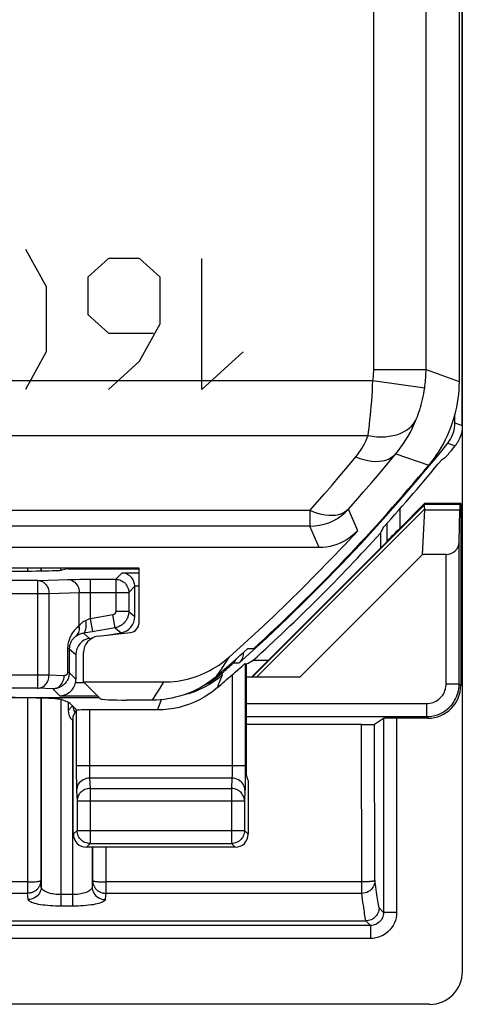
# Model space of a CAD drawing. Units: millimetres. Extents: x -22.4 to 22.4, y -26.4 to 26.4.
# Drawn here: x 15.6 to 22.4, y -26.4 to -11.3 of the extents above; entities that cross this region are included whole.
import ezdxf

# ---------------------------------------------------------------- set-up
doc = ezdxf.new("R2010")
doc.units = ezdxf.units.MM
doc.header["$LTSCALE"] = 16.335
doc.layers.get('0').update_dxf_attribs({"linetype": 'CONTINUOUS'})
for name, color, linetype in [('ASSI', 7, 'CONTINUOUS'), ('CURVE', 7, 'CONTINUOUS'), ('DRAFT', 7, 'CONTINUOUS'), ('RACCORDO', 7, 'CONTINUOUS')]:
    doc.layers.add(name, color=color, linetype=linetype)

msp = doc.modelspace()

# ---------------------------------------------------------------- linework, layer by layer
at = {"color": 7, "linetype": 'CONTINUOUS'}
for p, q in [((22.35, 25.9), (22.35, -25.9)), ((22.3, 16.878), (22.3, -16.878)), ((21.778, -18.757), (21.774, -18.747)), ((21.742, -19.523), (21.775, -18.84)), ((21.098, -19.2), (21.098, -19.427)), ((21.742, -19.523), (19.864, -21.4)), ((16.917, -20.759), (17.135, -20.72)), ((16.648, -20.806), (16.702, -20.797)), ((16.441, -21.052), (16.441, -21.43)), ((16.559, -21.473), (16.558, -21.024)), ((19.156, -20.967), (19.065, -20.965)), ((19.031, -21.189), (19.05, -21.198)), ((19.38, -21.145), (19.147, -21.145)), ((16.559, -21.473), (17.786, -21.473)), ((16.816, -21.73), (16.559, -21.473)), ((17.611, -21.75), (17.215, -21.75)), ((19.076, -22.979), (19.05, -22.9)), ((19.076, -22.979), (19.076, -23.8)), ((21.85, -26.4), (14.76, -26.4))]:
    msp.add_line(p, q, dxfattribs=at)
at = {"color": 250, "linetype": 'CONTINUOUS'}
for p, q in [((19.135, -21.4), (21.776, -18.759)), ((19.203, -21.4), (21.775, -18.828)), ((18.66, -21.285), (18.723, -21.189)), ((18.723, -21.189), (18.786, -21.092)), ((18.597, -21.381), (18.66, -21.285)), ((17.728, -21.566), (17.786, -21.473)), ((17.611, -21.75), (17.67, -21.658)), ((17.67, -21.658), (17.728, -21.566)), ((20.945, -25.395), (2.25, -25.395))]:
    msp.add_line(p, q, dxfattribs=at)
at = {"color": 7, "linetype": 'CONTINUOUS'}
for points in [[(22.3, -16.878), (22.299, -16.944), (22.296, -17.01), (22.29, -17.076), (22.283, -17.141), (22.273, -17.207), (22.261, -17.272), (22.247, -17.336), (22.231, -17.4), (22.212, -17.464), (22.192, -17.527), (22.169, -17.589), (22.145, -17.65), (22.118, -17.711), (22.09, -17.77), (22.06, -17.829), (22.027, -17.886), (21.993, -17.943), (21.957, -17.998), (21.919, -18.052), (21.879, -18.105), (21.838, -18.157)], [(21.775, -18.828), (21.773, -18.811), (21.773, -18.796), (21.772, -18.783), (21.773, -18.772), (21.774, -18.764), (21.776, -18.759)], [(17.786, -21.473), (17.838, -21.472), (17.89, -21.47), (17.942, -21.465), (17.993, -21.459), (18.045, -21.451), (18.096, -21.441), (18.147, -21.429), (18.197, -21.416), (18.247, -21.401), (18.296, -21.384), (18.345, -21.365), (18.393, -21.345), (18.44, -21.323), (18.487, -21.299), (18.532, -21.274), (18.577, -21.248), (18.621, -21.219), (18.664, -21.19), (18.705, -21.159), (18.746, -21.126), (18.786, -21.092)], [(18.597, -21.381), (18.551, -21.419), (18.504, -21.456), (18.455, -21.49), (18.405, -21.523), (18.354, -21.553), (18.301, -21.582), (18.247, -21.608), (18.193, -21.633), (18.137, -21.655), (18.081, -21.675), (18.024, -21.692), (17.966, -21.707), (17.908, -21.72), (17.849, -21.731), (17.79, -21.739), (17.73, -21.745), (17.671, -21.749), (17.611, -21.75)]]:
    msp.add_lwpolyline(points, dxfattribs=at)
for radius, start, end in [(28.4, 312.4154, 320.259), (28.5, 317.9111, 320.6367), (28.526, 312.1608, 317.6963), (28.337, 311.0166, 312.2825)]:
    msp.add_arc((0, 0), radius, start, end, dxfattribs=at)
for centre, major_axis, ratio, start_param, end_param in [((21.478, -19.057), (0.3, 0.3), 0.012341, -0.112015, -0.005109), ((21.369, -19.057), (0.394, 0.263), 0.364246, -0.263858, -0.205277), ((-26.035, 0), (52.085, 0), 0.866113, -0.439633, -0.437264), ((17.091, -20.474), (0.192, -0.161), 0.999741, -0.698004, 0.698004), ((16.691, -21.052), (0.192, -0.161), 0.999741, 2.443589, 3.839597), ((0, 26.051), (0, 52.117), 0.866113, -2.705912, -2.703536), ((17.215, -21.729), (0.4, 0), 0.052408, -3.089233, -1.570796), ((21.85, -25.9), (0.354, -0.354), 0.999315, -0.785056, 0.785056)]:
    msp.add_ellipse(centre, major_axis=major_axis, ratio=ratio, start_param=start_param, end_param=end_param, dxfattribs=at)
at = {"layer": 'ASSI', "color": 7, "linetype": 'CONTINUOUS'}
for p, q in [((22.3, 16.878), (22.3, -16.878)), ((20.162, -19.418), (15.246, -19.418)), ((17.406, -19.731), (14.133, -19.731)), ((17.407, -20.568), (17.406, -19.731)), ((16.778, -20.775), (17.275, -20.717)), ((16.559, -21.473), (16.558, -21.024)), ((19.156, -20.967), (19.065, -20.965)), ((16.559, -21.473), (17.786, -21.473)), ((16.816, -21.73), (16.559, -21.473)), ((14.525, -21.711), (16.797, -21.711)), ((16.226, -21.743), (16.338, -21.788)), ((16.455, -21.905), (16.338, -21.788)), ((17.611, -21.75), (17.215, -21.75)), ((16.401, -21.998), (16.447, -21.907)), ((17.69, -21.9), (16.647, -21.9)), ((16.401, -23.8), (16.401, -21.998)), ((18.876, -24), (16.601, -24))]:
    msp.add_line(p, q, dxfattribs=at)
at = {"layer": 'ASSI', "color": 250, "linetype": 'CONTINUOUS'}
for p, q in [((20.995, -16.695), (20.995, 16.695)), ((21.795, -16.695), (21.795, 16.695)), ((20.995, -16.695), (21.795, -16.695)), ((21.795, -16.695), (22.3, -16.878)), ((-20.983, -16.865), (20.983, -16.865)), ((20.983, -16.865), (21.775, -16.979)), ((-20.91, -17.706), (20.91, -17.706)), ((21.332, -17.987), (21.838, -18.157)), ((20.019, -18.852), (-20.017, -18.852)), ((20.019, -18.852), (20.019, -19.092)), ((20.75, -19.161), (20.609, -18.831)), ((20.019, -19.092), (-20.019, -19.092)), ((20.162, -19.418), (20.019, -19.092)), ((18.66, -21.285), (18.723, -21.189)), ((18.723, -21.189), (18.786, -21.092)), ((19.031, -21.189), (19.031, -22.852)), ((18.597, -21.381), (18.66, -21.285)), ((18.685, -21.366), (18.62, -21.419)), ((18.639, -21.477), (18.685, -21.366)), ((18.831, -21.363), (18.831, -22.788)), ((17.728, -21.566), (17.786, -21.473)), ((18.62, -21.419), (18.552, -21.468)), ((18.605, -21.56), (18.639, -21.477)), ((17.611, -21.75), (17.67, -21.658)), ((17.67, -21.658), (17.728, -21.566)), ((17.713, -21.84), (17.751, -21.743)), ((16.447, -21.907), (16.447, -22.825)), ((16.647, -21.9), (16.647, -22.755)), ((17.69, -21.9), (17.713, -21.84)), ((19.031, -22.755), (16.447, -22.755)), ((16.447, -22.825), (16.447, -22.921)), ((16.647, -22.755), (16.647, -22.79)), ((16.647, -22.838), (16.648, -22.866)), ((16.648, -22.866), (16.648, -22.89)), ((18.831, -22.788), (18.83, -22.819)), ((18.83, -22.819), (18.83, -22.847)), ((19.031, -22.852), (19.03, -22.94)), ((16.447, -22.921), (16.448, -23.001)), ((16.448, -23.001), (16.449, -23.046)), ((18.826, -22.943), (16.651, -22.943)), ((16.651, -22.943), (16.659, -23.102)), ((18.826, -22.943), (18.819, -23.102)), ((19.03, -22.94), (19.029, -23.017)), ((16.449, -23.046), (16.45, -23.085)), ((16.451, -23.131), (16.459, -23.29)), ((16.659, -23.102), (18.819, -23.102)), ((16.659, -23.102), (16.659, -23.942)), ((18.819, -23.102), (18.819, -23.942)), ((19.026, -23.131), (19.019, -23.29)), ((16.459, -23.29), (19.019, -23.29)), ((16.459, -23.29), (16.459, -23.742)), ((19.019, -23.29), (19.019, -23.742)), ((16.459, -23.742), (16.401, -23.8)), ((16.459, -23.742), (19.019, -23.742)), ((16.459, -23.746), (16.459, -23.742)), ((19.019, -23.742), (19.018, -23.746)), ((19.019, -23.742), (19.076, -23.8)), ((16.659, -23.942), (16.601, -24)), ((16.659, -23.942), (18.819, -23.942)), ((18.819, -23.942), (18.876, -24))]:
    msp.add_line(p, q, dxfattribs=at)
for points in [[(20.983, -16.865), (20.986, -16.846), (20.988, -16.828), (20.99, -16.809), (20.992, -16.79), (20.993, -16.771), (20.994, -16.752), (20.995, -16.733), (20.995, -16.714), (20.995, -16.695)], [(21.775, -16.979), (21.779, -16.947), (21.783, -16.916), (21.786, -16.885), (21.789, -16.853), (21.791, -16.821), (21.793, -16.79), (21.794, -16.758), (21.795, -16.726), (21.795, -16.695)], [(20.91, -17.706), (20.917, -17.65), (20.924, -17.591), (20.931, -17.529), (20.938, -17.464), (20.945, -17.397), (20.951, -17.327), (20.958, -17.255), (20.964, -17.181), (20.969, -17.105), (20.974, -17.027), (20.979, -16.947), (20.983, -16.865)], [(21.651, -17.446), (21.663, -17.414), (21.675, -17.381), (21.687, -17.347), (21.699, -17.311), (21.71, -17.274), (21.721, -17.235), (21.732, -17.195), (21.742, -17.154), (21.751, -17.112), (21.76, -17.069), (21.768, -17.024), (21.775, -16.979)], [(20.91, -17.706), (20.976, -17.717), (21.042, -17.724), (21.107, -17.726), (21.17, -17.724), (21.232, -17.718), (21.291, -17.708), (21.347, -17.693), (21.4, -17.675), (21.449, -17.652), (21.495, -17.626), (21.536, -17.596), (21.572, -17.563), (21.604, -17.526), (21.63, -17.487), (21.651, -17.446)], [(21.332, -17.987), (21.372, -17.936), (21.412, -17.884), (21.45, -17.829), (21.486, -17.773), (21.522, -17.714), (21.556, -17.653), (21.589, -17.587), (21.621, -17.518), (21.651, -17.446)], [(20.72, -18.032), (20.745, -18.001), (20.768, -17.97), (20.791, -17.937), (20.812, -17.903), (20.833, -17.868), (20.853, -17.831), (20.873, -17.791), (20.892, -17.75), (20.91, -17.706)], [(20.019, -18.852), (20.13, -18.727), (20.243, -18.597), (20.359, -18.463), (20.477, -18.324), (20.598, -18.18), (20.72, -18.032)], [(20.609, -18.831), (20.724, -18.702), (20.84, -18.568), (20.96, -18.43), (21.082, -18.287), (21.206, -18.139), (21.332, -17.987)], [(20.72, -18.032), (20.783, -18.056), (20.845, -18.075), (20.906, -18.089), (20.965, -18.098), (21.023, -18.101), (21.078, -18.1), (21.13, -18.093), (21.178, -18.082), (21.223, -18.065), (21.264, -18.044), (21.3, -18.017), (21.332, -17.987)], [(20.019, -19.092), (20.093, -19.088), (20.166, -19.078), (20.237, -19.061), (20.307, -19.038), (20.375, -19.008), (20.439, -18.972), (20.5, -18.93), (20.557, -18.883), (20.609, -18.831)], [(20.609, -18.831), (20.578, -18.859), (20.543, -18.883), (20.502, -18.902), (20.459, -18.916), (20.412, -18.926), (20.361, -18.93), (20.308, -18.929), (20.253, -18.924), (20.196, -18.913), (20.138, -18.898), (20.078, -18.878), (20.019, -18.852)], [(18.552, -21.468), (18.482, -21.513), (18.408, -21.554), (18.333, -21.59), (18.255, -21.622), (18.176, -21.649), (18.095, -21.672), (18.08, -21.675)], [(16.647, -22.79), (16.647, -22.806), (16.647, -22.838)], [(18.83, -22.847), (18.829, -22.874), (18.829, -22.886), (18.829, -22.898), (18.828, -22.909), (18.828, -22.919), (18.827, -22.928), (18.827, -22.936), (18.826, -22.943)], [(16.651, -22.943), (16.625, -22.945), (16.6, -22.95), (16.575, -22.958), (16.551, -22.969), (16.53, -22.982), (16.51, -22.999), (16.493, -23.017), (16.478, -23.037), (16.467, -23.059), (16.458, -23.083), (16.453, -23.107), (16.451, -23.131)], [(16.648, -22.89), (16.649, -22.901), (16.649, -22.911), (16.65, -22.92), (16.65, -22.929), (16.651, -22.936), (16.651, -22.943)], [(19.026, -23.131), (19.024, -23.107), (19.019, -23.083), (19.011, -23.059), (18.999, -23.037), (18.984, -23.017), (18.967, -22.999), (18.948, -22.982), (18.926, -22.969), (18.902, -22.958), (18.878, -22.95), (18.852, -22.945), (18.826, -22.943)], [(19.029, -23.017), (19.028, -23.063), (19.028, -23.083), (19.027, -23.101), (19.027, -23.117), (19.026, -23.131)], [(16.45, -23.085), (16.45, -23.102), (16.451, -23.117), (16.451, -23.131)], [(16.659, -23.102), (16.638, -23.103), (16.618, -23.106), (16.598, -23.111), (16.578, -23.118), (16.56, -23.127), (16.542, -23.138), (16.526, -23.15), (16.511, -23.164), (16.498, -23.18), (16.486, -23.196), (16.477, -23.214), (16.469, -23.232), (16.463, -23.251), (16.46, -23.27), (16.459, -23.29)], [(19.019, -23.29), (19.017, -23.27), (19.014, -23.251), (19.008, -23.232), (19.001, -23.214), (18.991, -23.196), (18.98, -23.18), (18.966, -23.164), (18.952, -23.15), (18.935, -23.138), (18.918, -23.127), (18.899, -23.118), (18.88, -23.111), (18.86, -23.106), (18.839, -23.103), (18.819, -23.102)], [(16.659, -23.942), (16.638, -23.941), (16.622, -23.939)], [(18.856, -23.939), (18.839, -23.941), (18.819, -23.942)]]:
    msp.add_lwpolyline(points, dxfattribs=at)
at = {"layer": 'ASSI', "color": 7, "linetype": 'CONTINUOUS'}
for points in [[(22.3, -16.878), (22.299, -16.944), (22.296, -17.01), (22.29, -17.076), (22.283, -17.141), (22.273, -17.207), (22.261, -17.272), (22.247, -17.336), (22.231, -17.4), (22.212, -17.464), (22.192, -17.527), (22.169, -17.589), (22.145, -17.65), (22.118, -17.711), (22.09, -17.77), (22.06, -17.829), (22.027, -17.886), (21.993, -17.943), (21.957, -17.998), (21.919, -18.052), (21.879, -18.105), (21.838, -18.157)], [(20.75, -19.161), (20.541, -19.385), (20.33, -19.607), (20.116, -19.826), (19.9, -20.043), (19.682, -20.257), (19.461, -20.47), (19.238, -20.68), (19.013, -20.887), (18.786, -21.092)], [(20.75, -19.161), (20.711, -19.2), (20.67, -19.236), (20.627, -19.269), (20.581, -19.3), (20.533, -19.327), (20.483, -19.351), (20.432, -19.372), (20.379, -19.388), (20.325, -19.402), (20.272, -19.411), (20.217, -19.416), (20.162, -19.418)], [(17.786, -21.473), (17.838, -21.472), (17.89, -21.47), (17.942, -21.465), (17.993, -21.459), (18.045, -21.451), (18.096, -21.441), (18.147, -21.429), (18.197, -21.416), (18.247, -21.401), (18.296, -21.384), (18.345, -21.365), (18.393, -21.345), (18.44, -21.323), (18.487, -21.299), (18.532, -21.274), (18.577, -21.248), (18.621, -21.219), (18.664, -21.19), (18.705, -21.159), (18.746, -21.126), (18.786, -21.092)], [(18.983, -21.229), (18.995, -21.219), (19.015, -21.202)], [(19.015, -21.202), (19.022, -21.196), (19.026, -21.192), (19.03, -21.19), (19.031, -21.189)], [(18.831, -21.363), (18.854, -21.342), (18.876, -21.322), (18.917, -21.286)], [(18.917, -21.286), (18.953, -21.255), (18.983, -21.229)], [(18.597, -21.381), (18.551, -21.419), (18.504, -21.456), (18.455, -21.49), (18.405, -21.523), (18.354, -21.553), (18.301, -21.582), (18.247, -21.608), (18.193, -21.633), (18.137, -21.655), (18.081, -21.675), (18.024, -21.692), (17.966, -21.707), (17.908, -21.72), (17.849, -21.731), (17.79, -21.739), (17.73, -21.745), (17.671, -21.749), (17.611, -21.75)], [(18.605, -21.56), (18.54, -21.612), (18.473, -21.66), (18.403, -21.705), (18.33, -21.745), (18.255, -21.781), (18.178, -21.812), (18.099, -21.839), (18.018, -21.861), (17.937, -21.878), (17.855, -21.89), (17.773, -21.898), (17.69, -21.9)], [(16.622, -23.939), (16.618, -23.938), (16.598, -23.933), (16.578, -23.925), (16.559, -23.916), (16.542, -23.904), (16.525, -23.891), (16.51, -23.876), (16.497, -23.86), (16.486, -23.843), (16.476, -23.824), (16.469, -23.804), (16.463, -23.784), (16.46, -23.763), (16.459, -23.746)], [(19.018, -23.746), (19.017, -23.763), (19.014, -23.784), (19.009, -23.804), (19.001, -23.824), (18.992, -23.843), (18.98, -23.86), (18.967, -23.876), (18.952, -23.891), (18.936, -23.904), (18.918, -23.916), (18.899, -23.925), (18.88, -23.933), (18.86, -23.938), (18.856, -23.939)]]:
    msp.add_lwpolyline(points, dxfattribs=at)
for radius, start, end in [(28.4, 312.4154, 320.259), (28.337, 311.0166, 312.2825), (28.477, 310.7921, 311.3957)]:
    msp.add_arc((0, 0), radius, start, end, dxfattribs=at)
for centre, major_axis, ratio, start_param, end_param in [((17.257, -20.567), (-0.089, 0.121), 0.995537, -3.656101, -2.204849), ((16.808, -21.024), (-0.149, 0.202), 0.995537, -0.514508, 0.936743), ((15.229, -21.746), (1, 0), 0.034921, 0.087266, 1.570796), ((17.215, -21.729), (0.4, 0), 0.052408, -3.089233, -1.570796), ((16.647, -21.907), (0.2, 0), 0.034921, 1.570796, 2.850088), ((16.601, -23.8), (0.141, 0.141), 0.999695, 2.356347, 3.926839), ((18.876, -23.8), (-0.141, 0.141), 0.999695, -3.926839, -2.356347)]:
    msp.add_ellipse(centre, major_axis=major_axis, ratio=ratio, start_param=start_param, end_param=end_param, dxfattribs=at)
at = {"layer": 'CURVE', "color": 250, "linetype": 'CONTINUOUS'}
for p, q in [((15.67, -14.857), (15.987, -15.429)), ((16.939, -15), (16.621, -15.286)), ((17.414, -15), (16.939, -15)), ((17.731, -15.286), (17.414, -15)), ((18.366, -17), (18.366, -15)), ((16.621, -15.286), (16.621, -15.857)), ((17.731, -16), (17.731, -15.286)), ((15.987, -15.429), (15.987, -16.429)), ((16.621, -15.857), (16.939, -16.143)), ((17.414, -16.571), (17.731, -16)), ((16.939, -16.143), (17.626, -16.143)), ((15.987, -16.429), (15.67, -17)), ((19, -16.429), (18.366, -17)), ((16.939, -17), (17.414, -16.571))]:
    msp.add_line(p, q, dxfattribs=at)
at = {"layer": 'DRAFT', "color": 7, "linetype": 'CONTINUOUS'}
for p, q in [((22.325, -18.747), (21.774, -18.747)), ((22.315, -18.757), (22.325, -18.747)), ((21.205, -19.32), (19.125, -21.4)), ((17.406, -19.731), (14.133, -19.731)), ((16.32, -19.745), (16.226, -19.764)), ((16.321, -19.75), (16.321, -19.731)), ((17.407, -20.568), (17.406, -19.731)), ((16.778, -20.775), (17.275, -20.717)), ((19.05, -22.9), (19.05, -21.198))]:
    msp.add_line(p, q, dxfattribs=at)
at = {"layer": 'DRAFT', "color": 250, "linetype": 'CONTINUOUS'}
for p, q in [((21.778, -18.757), (22.315, -18.757)), ((21.775, -18.84), (22.311, -18.84))]:
    msp.add_line(p, q, dxfattribs=at)
at = {"layer": 'DRAFT', "color": 7, "linetype": 'CONTINUOUS'}
for centre, major_axis, ratio, start_param, end_param in [((22.315, -19.057), (0, 0.3), 0.017455, 0.017453, 0.762436), ((15.229, -19.762), (1, 0), 0.017455, -1.570796, -0.087266), ((17.257, -20.567), (-0.089, 0.121), 0.995537, -3.656101, -2.204849), ((16.808, -21.024), (-0.149, 0.202), 0.995537, -0.514508, 0.936743)]:
    msp.add_ellipse(centre, major_axis=major_axis, ratio=ratio, start_param=start_param, end_param=end_param, dxfattribs=at)
at = {"layer": 'RACCORDO', "color": 7, "linetype": 'CONTINUOUS'}
for p, q in [((22.35, -17.551), (22.35, 17.551)), ((22.237, -17.511), (22.237, -17.377)), ((22.184, -17.933), (22.22, -17.888)), ((22.22, -17.888), (22.24, -17.864)), ((21.774, -18.747), (21.395, -19.125)), ((22.325, -18.747), (22.325, -21.526)), ((22.302, -19.335), (22.311, -18.84)), ((21.205, -19.32), (21.195, -19.32)), ((20.162, -19.418), (15.246, -19.418)), ((22.102, -19.523), (21.742, -19.523)), ((17.406, -19.75), (16.321, -19.75)), ((17.341, -20.474), (17.341, -20.008)), ((16.586, -20.723), (16.555, -20.728)), ((16.689, -20.705), (16.586, -20.723)), ((19.864, -21.4), (19.05, -21.4)), ((16.321, -21.781), (16.321, -21.909)), ((16.401, -22.069), (16.389, -22.059)), ((21.145, -22.03), (21.008, -22.121)), ((21.825, -22.026), (21.345, -22.026)), ((20.808, -22.124), (19.05, -22.124))]:
    msp.add_line(p, q, dxfattribs=at)
at = {"layer": 'RACCORDO', "color": 250, "linetype": 'CONTINUOUS'}
for p, q in [((20.995, -16.695), (20.995, 16.695)), ((21.795, -16.695), (21.795, 16.695)), ((20.995, -16.695), (21.795, -16.695)), ((21.795, -16.695), (22.3, -16.878)), ((-20.983, -16.865), (20.983, -16.865)), ((20.983, -16.865), (21.775, -16.979)), ((22.237, -17.511), (22.35, -17.551)), ((-20.91, -17.706), (20.91, -17.706)), ((22.126, -17.825), (22.24, -17.864)), ((21.332, -17.987), (21.838, -18.157)), ((20.019, -18.852), (-20.017, -18.852)), ((20.019, -18.852), (20.019, -19.092)), ((20.75, -19.161), (20.609, -18.831)), ((21.395, -18.828), (21.395, -19.125)), ((20.019, -19.092), (-20.019, -19.092)), ((20.162, -19.418), (20.019, -19.092)), ((21.195, -19.053), (21.195, -19.32)), ((22.302, -21.504), (22.302, -19.335)), ((22.102, -21.504), (22.102, -19.523)), ((15.703, -19.731), (15.703, -19.778)), ((15.903, -19.731), (15.903, -19.775)), ((15.911, -19.731), (15.911, -19.775)), ((16.211, -19.764), (16.211, -19.731)), ((17.049, -19.904), (17.145, -19.808)), ((17.406, -19.808), (17.145, -19.808)), ((15.857, -19.921), (15.269, -19.921)), ((15.857, -19.921), (16.336, -19.907)), ((15.857, -21.57), (15.857, -19.921)), ((16.336, -19.907), (16.372, -19.906)), ((16.372, -19.906), (16.435, -19.905)), ((16.435, -19.905), (16.502, -19.904)), ((16.502, -19.904), (16.605, -19.904)), ((16.605, -19.904), (17.049, -19.904)), ((16.665, -20.506), (16.665, -19.904)), ((17.049, -19.904), (17.049, -20.397)), ((17.249, -20.104), (17.341, -20.011)), ((17.406, -20.008), (17.341, -20.008)), ((15.069, -20.121), (16.03, -20.121)), ((16.03, -20.121), (16.492, -20.107)), ((16.03, -21.37), (16.03, -20.121)), ((16.492, -20.617), (16.492, -20.107)), ((16.529, -20.106), (16.55, -20.105)), ((16.55, -20.105), (16.572, -20.104)), ((16.572, -20.104), (16.596, -20.104)), ((16.596, -20.104), (16.621, -20.104)), ((16.621, -20.104), (16.665, -20.104)), ((16.665, -20.104), (17.249, -20.104)), ((17.249, -20.104), (17.249, -20.397)), ((17.007, -20.446), (16.665, -20.506)), ((17.042, -20.643), (17.007, -20.446)), ((17.249, -20.397), (17.049, -20.397)), ((17.249, -20.397), (17.341, -20.474)), ((16.617, -20.523), (16.593, -20.531)), ((16.641, -20.515), (16.617, -20.523)), ((16.665, -20.506), (16.641, -20.515)), ((16.7, -20.703), (16.665, -20.506)), ((16.555, -20.728), (16.648, -20.806)), ((17.042, -20.643), (16.689, -20.705)), ((17.042, -20.643), (17.135, -20.72)), ((16.34, -20.967), (16.313, -20.967)), ((16.313, -20.967), (16.313, -21.329)), ((16.34, -20.967), (16.441, -21.052)), ((16.34, -20.967), (16.34, -21.33)), ((18.931, -21.187), (18.847, -21.185)), ((16.03, -21.37), (13.622, -21.37)), ((16.261, -21.377), (16.03, -21.37)), ((16.34, -21.329), (16.313, -21.329)), ((16.441, -21.43), (16.34, -21.329)), ((18.607, -21.393), (18.675, -21.337)), ((18.663, -21.323), (18.675, -21.337)), ((18.685, -21.366), (18.675, -21.337)), ((16.435, -21.483), (16.569, -21.483)), ((18.536, -21.444), (18.607, -21.393)), ((22.102, -21.504), (22.302, -21.504)), ((22.302, -21.504), (22.325, -21.526)), ((15.857, -21.57), (13.66, -21.57)), ((16.088, -21.577), (15.857, -21.57)), ((16.195, -21.683), (16.088, -21.577)), ((15.703, -21.716), (15.703, -24.704)), ((15.903, -21.721), (15.903, -24.509)), ((15.911, -21.721), (15.911, -24.603)), ((16.195, -21.683), (16.769, -21.683)), ((16.211, -21.743), (16.211, -24.899)), ((19.05, -21.803), (21.802, -21.803)), ((21.802, -21.803), (21.802, -22.003)), ((16.321, -21.909), (16.39, -21.84)), ((16.41, -21.911), (16.422, -21.935)), ((16.422, -21.935), (16.428, -21.944)), ((16.389, -22.059), (16.389, -24.899)), ((19.05, -22.003), (21.802, -22.003)), ((21.014, -24.509), (21.008, -22.121)), ((21.145, -22.03), (21.145, -24.995)), ((21.345, -22.026), (21.345, -24.995)), ((21.802, -22.003), (21.825, -22.026)), ((20.814, -24.704), (20.808, -22.124)), ((16.689, -24), (16.689, -24.603)), ((16.697, -24), (16.697, -24.509)), ((16.897, -24), (16.897, -24.704)), ((15.703, -24.53), (14.072, -24.53)), ((15.906, -24.542), (15.903, -24.509)), ((16.697, -24.509), (16.692, -24.572)), ((20.814, -24.53), (16.897, -24.53)), ((21.026, -24.604), (21.014, -24.509)), ((15.911, -24.603), (15.906, -24.542)), ((16.692, -24.572), (16.689, -24.603)), ((15.703, -24.704), (13.597, -24.704)), ((15.706, -24.737), (15.703, -24.704)), ((15.711, -24.798), (15.706, -24.737)), ((16.389, -24.723), (16.211, -24.723)), ((20.814, -24.704), (16.897, -24.704)), ((16.389, -24.899), (16.211, -24.899)), ((21.145, -24.995), (21.076, -24.926)), ((2.236, -25.126), (20.876, -25.126)), ((20.876, -25.126), (20.876, -25.124)), ((20.945, -25.195), (20.876, -25.126)), ((21.345, -24.995), (21.145, -24.995)), ((20.945, -25.195), (2.25, -25.195)), ((20.945, -25.195), (20.945, -25.395))]:
    msp.add_line(p, q, dxfattribs=at)
for points in [[(20.983, -16.865), (20.986, -16.846), (20.988, -16.828), (20.99, -16.809), (20.992, -16.79), (20.993, -16.771), (20.994, -16.752), (20.995, -16.733), (20.995, -16.714), (20.995, -16.695)], [(21.775, -16.979), (21.779, -16.947), (21.783, -16.916), (21.786, -16.885), (21.789, -16.853), (21.791, -16.821), (21.793, -16.79), (21.794, -16.758), (21.795, -16.726), (21.795, -16.695)], [(20.91, -17.706), (20.917, -17.65), (20.924, -17.591), (20.931, -17.529), (20.938, -17.464), (20.945, -17.397), (20.951, -17.327), (20.958, -17.255), (20.964, -17.181), (20.969, -17.105), (20.974, -17.027), (20.979, -16.947), (20.983, -16.865)], [(21.651, -17.446), (21.663, -17.414), (21.675, -17.381), (21.687, -17.347), (21.699, -17.311), (21.71, -17.274), (21.721, -17.235), (21.732, -17.195), (21.742, -17.154), (21.751, -17.112), (21.76, -17.069), (21.768, -17.024), (21.775, -16.979)], [(20.91, -17.706), (20.976, -17.717), (21.042, -17.724), (21.107, -17.726), (21.17, -17.724), (21.232, -17.718), (21.291, -17.708), (21.347, -17.693), (21.4, -17.675), (21.449, -17.652), (21.495, -17.626), (21.536, -17.596), (21.572, -17.563), (21.604, -17.526), (21.63, -17.487), (21.651, -17.446)], [(21.332, -17.987), (21.372, -17.936), (21.412, -17.884), (21.45, -17.829), (21.486, -17.773), (21.522, -17.714), (21.556, -17.653), (21.589, -17.587), (21.621, -17.518), (21.651, -17.446)], [(20.72, -18.032), (20.745, -18.001), (20.768, -17.97), (20.791, -17.937), (20.812, -17.903), (20.833, -17.868), (20.853, -17.831), (20.873, -17.791), (20.892, -17.75), (20.91, -17.706)], [(20.019, -18.852), (20.13, -18.727), (20.243, -18.597), (20.359, -18.463), (20.477, -18.324), (20.598, -18.18), (20.72, -18.032)], [(20.609, -18.831), (20.724, -18.702), (20.84, -18.568), (20.96, -18.43), (21.082, -18.287), (21.206, -18.139), (21.332, -17.987)], [(20.72, -18.032), (20.783, -18.056), (20.845, -18.075), (20.906, -18.089), (20.965, -18.098), (21.023, -18.101), (21.078, -18.1), (21.13, -18.093), (21.178, -18.082), (21.223, -18.065), (21.264, -18.044), (21.3, -18.017), (21.332, -17.987)], [(20.019, -19.092), (20.093, -19.088), (20.166, -19.078), (20.237, -19.061), (20.307, -19.038), (20.375, -19.008), (20.439, -18.972), (20.5, -18.93), (20.557, -18.883), (20.609, -18.831)], [(20.609, -18.831), (20.578, -18.859), (20.543, -18.883), (20.502, -18.902), (20.459, -18.916), (20.412, -18.926), (20.361, -18.93), (20.308, -18.929), (20.253, -18.924), (20.196, -18.913), (20.138, -18.898), (20.078, -18.878), (20.019, -18.852)], [(15.857, -19.921), (15.875, -19.922), (15.893, -19.926), (15.91, -19.931), (15.927, -19.939), (15.943, -19.948), (15.958, -19.96), (15.972, -19.973), (15.985, -19.988), (15.997, -20.004), (16.007, -20.022), (16.015, -20.04), (16.022, -20.06), (16.026, -20.08), (16.029, -20.1), (16.03, -20.121)], [(16.319, -19.907), (16.342, -19.909), (16.364, -19.914), (16.385, -19.923), (16.405, -19.935), (16.424, -19.949), (16.441, -19.966), (16.456, -19.986), (16.469, -20.008), (16.479, -20.031), (16.486, -20.056), (16.491, -20.081), (16.492, -20.107)], [(17.049, -19.904), (17.07, -19.905), (17.09, -19.908), (17.111, -19.913), (17.13, -19.921), (17.149, -19.93), (17.166, -19.942), (17.183, -19.955), (17.197, -19.97), (17.21, -19.986), (17.222, -20.004), (17.231, -20.022), (17.239, -20.042), (17.244, -20.062), (17.248, -20.083), (17.249, -20.104)], [(16.492, -20.107), (16.5, -20.107), (16.509, -20.106), (16.519, -20.106), (16.529, -20.106)], [(17.049, -20.397), (17.049, -20.399), (17.049, -20.401), (17.048, -20.404), (17.048, -20.406), (17.047, -20.409), (17.046, -20.411), (17.046, -20.414), (17.045, -20.416), (17.043, -20.419), (17.042, -20.421), (17.041, -20.424), (17.039, -20.426), (17.037, -20.428), (17.035, -20.431), (17.033, -20.433), (17.031, -20.435), (17.029, -20.437), (17.026, -20.438), (17.024, -20.44), (17.021, -20.441), (17.018, -20.443), (17.015, -20.444), (17.011, -20.445), (17.007, -20.446)], [(17.249, -20.397), (17.248, -20.408), (17.248, -20.421), (17.246, -20.433), (17.244, -20.445), (17.241, -20.458), (17.237, -20.471), (17.233, -20.483), (17.228, -20.496), (17.222, -20.509), (17.215, -20.521), (17.208, -20.533), (17.2, -20.545), (17.191, -20.556), (17.182, -20.567), (17.171, -20.577), (17.16, -20.587), (17.149, -20.596), (17.136, -20.605), (17.123, -20.613), (17.109, -20.621), (17.094, -20.628), (17.078, -20.634), (17.06, -20.639), (17.042, -20.643)], [(16.492, -20.617), (16.478, -20.627), (16.464, -20.639), (16.451, -20.65), (16.439, -20.663), (16.427, -20.675), (16.415, -20.688), (16.405, -20.701), (16.395, -20.714), (16.385, -20.728), (16.376, -20.742), (16.368, -20.756), (16.361, -20.77), (16.354, -20.784), (16.347, -20.799), (16.341, -20.813), (16.336, -20.828), (16.331, -20.843), (16.327, -20.859), (16.323, -20.876), (16.319, -20.893), (16.317, -20.911), (16.315, -20.929), (16.314, -20.948), (16.313, -20.967)], [(16.442, -20.774), (16.455, -20.762), (16.467, -20.748), (16.476, -20.733), (16.484, -20.715), (16.49, -20.697), (16.494, -20.678), (16.496, -20.658), (16.495, -20.637), (16.492, -20.617)], [(16.593, -20.531), (16.581, -20.536), (16.57, -20.542), (16.56, -20.547), (16.551, -20.553), (16.543, -20.56), (16.536, -20.566), (16.529, -20.572), (16.523, -20.578), (16.517, -20.584), (16.512, -20.59), (16.507, -20.596), (16.503, -20.602), (16.499, -20.607), (16.496, -20.612), (16.492, -20.617)], [(16.555, -20.728), (16.563, -20.725), (16.571, -20.718), (16.578, -20.709), (16.584, -20.697), (16.589, -20.682), (16.593, -20.665), (16.596, -20.646), (16.598, -20.625), (16.598, -20.603), (16.598, -20.58), (16.596, -20.556), (16.593, -20.531)], [(16.555, -20.728), (16.542, -20.731), (16.53, -20.734), (16.518, -20.737), (16.508, -20.74), (16.499, -20.744), (16.491, -20.747), (16.483, -20.75), (16.476, -20.754), (16.47, -20.757), (16.464, -20.76), (16.459, -20.763), (16.454, -20.766), (16.45, -20.769), (16.445, -20.772), (16.442, -20.774)], [(16.442, -20.774), (16.434, -20.78), (16.426, -20.786), (16.418, -20.793), (16.411, -20.799), (16.404, -20.806), (16.398, -20.813), (16.392, -20.82), (16.386, -20.828), (16.381, -20.835), (16.376, -20.843), (16.371, -20.85), (16.367, -20.858), (16.363, -20.866), (16.359, -20.874), (16.356, -20.882), (16.353, -20.89), (16.35, -20.899), (16.348, -20.907), (16.345, -20.917), (16.343, -20.926), (16.342, -20.936), (16.341, -20.946), (16.34, -20.957), (16.34, -20.967)], [(18.835, -21.172), (18.835, -21.172), (18.84, -21.177), (18.844, -21.181), (18.846, -21.184), (18.847, -21.185)], [(18.847, -21.185), (18.862, -21.17), (18.876, -21.153), (18.888, -21.135), (18.897, -21.117)], [(15.857, -21.57), (15.875, -21.569), (15.893, -21.565), (15.911, -21.56), (15.927, -21.552), (15.943, -21.543), (15.959, -21.531), (15.973, -21.518), (15.986, -21.503), (15.997, -21.487), (16.007, -21.469), (16.015, -21.451), (16.022, -21.431), (16.026, -21.411), (16.029, -21.391), (16.03, -21.37)], [(16.338, -21.357), (16.337, -21.363), (16.335, -21.375), (16.333, -21.387), (16.33, -21.399), (16.326, -21.411), (16.321, -21.424), (16.315, -21.436), (16.309, -21.448), (16.302, -21.46), (16.294, -21.471), (16.286, -21.483), (16.277, -21.494), (16.267, -21.504), (16.256, -21.514), (16.245, -21.524), (16.233, -21.532), (16.22, -21.541), (16.206, -21.548), (16.192, -21.555), (16.177, -21.562), (16.16, -21.567), (16.144, -21.571), (16.126, -21.574), (16.107, -21.576), (16.088, -21.577)], [(16.288, -21.37), (16.286, -21.372), (16.283, -21.373), (16.28, -21.374), (16.276, -21.375), (16.273, -21.376), (16.269, -21.377), (16.265, -21.377), (16.261, -21.377)], [(16.313, -21.329), (16.313, -21.331), (16.313, -21.333), (16.313, -21.335), (16.312, -21.338), (16.312, -21.34), (16.311, -21.343), (16.31, -21.345), (16.309, -21.347), (16.308, -21.35), (16.307, -21.352), (16.305, -21.355), (16.304, -21.357), (16.302, -21.359), (16.3, -21.361), (16.298, -21.363), (16.296, -21.365), (16.294, -21.367), (16.291, -21.369), (16.288, -21.37)], [(16.088, -21.577), (16.111, -21.575), (16.133, -21.57), (16.154, -21.561), (16.174, -21.55), (16.193, -21.535), (16.21, -21.518), (16.225, -21.498), (16.238, -21.476), (16.248, -21.453), (16.255, -21.428), (16.26, -21.403), (16.261, -21.377)], [(18.416, -21.515), (18.463, -21.49), (18.536, -21.444)], [(21.802, -22.003), (21.845, -22.002), (21.886, -21.996), (21.928, -21.987), (21.968, -21.975), (22.008, -21.959), (22.045, -21.941), (22.08, -21.919), (22.113, -21.895), (22.143, -21.869), (22.17, -21.842), (22.194, -21.815), (22.214, -21.786), (22.232, -21.758), (22.248, -21.73), (22.261, -21.702), (22.273, -21.672), (22.283, -21.642), (22.291, -21.61), (22.297, -21.576), (22.301, -21.541), (22.302, -21.504)], [(21.802, -21.803), (21.828, -21.802), (21.853, -21.799), (21.878, -21.794), (21.902, -21.786), (21.925, -21.777), (21.948, -21.766), (21.969, -21.753), (21.989, -21.738), (22.007, -21.723), (22.023, -21.707), (22.037, -21.69), (22.05, -21.673), (22.06, -21.657), (22.07, -21.64), (22.078, -21.622), (22.085, -21.605), (22.091, -21.587), (22.095, -21.568), (22.099, -21.547), (22.101, -21.526), (22.102, -21.504)], [(16.396, -21.846), (16.397, -21.861), (16.402, -21.887), (16.41, -21.911)], [(15.703, -24.53), (15.724, -24.53), (15.744, -24.529), (15.764, -24.529), (15.784, -24.528), (15.802, -24.527), (15.82, -24.526), (15.836, -24.524), (15.851, -24.523), (15.864, -24.521), (15.876, -24.519), (15.885, -24.517), (15.893, -24.515), (15.899, -24.513), (15.902, -24.511), (15.903, -24.509)], [(15.903, -24.509), (15.903, -24.52), (15.902, -24.532), (15.9, -24.543), (15.898, -24.554), (15.895, -24.565), (15.891, -24.576), (15.887, -24.586), (15.882, -24.596), (15.876, -24.606), (15.87, -24.616), (15.863, -24.625), (15.856, -24.634), (15.848, -24.643), (15.84, -24.651), (15.831, -24.658), (15.822, -24.665), (15.813, -24.672), (15.803, -24.677), (15.793, -24.683), (15.782, -24.688), (15.771, -24.692), (15.76, -24.695), (15.749, -24.698), (15.738, -24.701), (15.727, -24.702), (15.715, -24.703), (15.703, -24.704)], [(16.697, -24.509), (16.698, -24.511), (16.701, -24.513), (16.707, -24.515), (16.715, -24.517), (16.724, -24.519), (16.736, -24.521), (16.749, -24.523), (16.764, -24.524), (16.78, -24.526), (16.798, -24.527), (16.816, -24.528), (16.836, -24.529), (16.856, -24.529), (16.876, -24.53), (16.897, -24.53)], [(16.697, -24.509), (16.697, -24.52), (16.698, -24.532), (16.7, -24.543), (16.702, -24.554), (16.705, -24.565), (16.709, -24.576), (16.713, -24.586), (16.718, -24.596), (16.724, -24.606), (16.73, -24.616), (16.737, -24.625), (16.744, -24.634), (16.752, -24.643), (16.76, -24.651), (16.769, -24.658), (16.778, -24.665), (16.787, -24.672), (16.797, -24.677), (16.807, -24.683), (16.818, -24.688), (16.829, -24.692), (16.84, -24.695), (16.851, -24.698), (16.862, -24.701), (16.873, -24.702), (16.885, -24.703), (16.897, -24.704)], [(21.014, -24.509), (21.013, -24.534), (21.007, -24.559), (20.999, -24.583), (20.987, -24.606), (20.973, -24.627), (20.955, -24.646), (20.936, -24.663), (20.914, -24.677), (20.891, -24.689), (20.866, -24.697), (20.84, -24.702), (20.814, -24.704)], [(21.014, -24.509), (21.014, -24.51), (21.012, -24.511), (21.011, -24.512), (21.008, -24.513), (21.005, -24.515), (21.001, -24.516), (20.997, -24.517), (20.992, -24.518), (20.986, -24.519), (20.98, -24.52), (20.973, -24.521), (20.966, -24.522), (20.958, -24.523), (20.95, -24.524), (20.941, -24.525), (20.932, -24.525), (20.923, -24.526), (20.913, -24.527), (20.903, -24.527), (20.893, -24.528), (20.882, -24.528), (20.871, -24.529), (20.86, -24.529), (20.849, -24.529), (20.837, -24.529), (20.826, -24.53), (20.814, -24.53)], [(15.911, -24.603), (15.909, -24.628), (15.904, -24.653), (15.895, -24.677), (15.884, -24.7), (15.869, -24.721), (15.852, -24.74), (15.832, -24.757), (15.81, -24.772), (15.787, -24.783), (15.762, -24.791), (15.737, -24.796), (15.711, -24.798)], [(16.211, -24.723), (16.186, -24.723), (16.161, -24.722), (16.137, -24.72), (16.113, -24.717), (16.089, -24.713), (16.066, -24.709), (16.045, -24.704), (16.024, -24.698), (16.005, -24.691), (15.987, -24.683), (15.97, -24.675), (15.955, -24.666), (15.942, -24.657), (15.931, -24.646), (15.923, -24.636), (15.916, -24.625), (15.912, -24.614), (15.911, -24.603)], [(16.689, -24.603), (16.688, -24.614), (16.684, -24.625), (16.677, -24.636), (16.669, -24.646), (16.658, -24.656), (16.646, -24.665), (16.632, -24.674), (16.616, -24.682), (16.598, -24.69), (16.579, -24.697), (16.559, -24.703), (16.537, -24.708), (16.514, -24.713), (16.49, -24.717), (16.465, -24.72), (16.44, -24.722), (16.415, -24.723), (16.389, -24.723)], [(16.689, -24.603), (16.691, -24.628), (16.696, -24.653), (16.705, -24.677), (16.716, -24.7), (16.731, -24.721), (16.748, -24.74), (16.768, -24.757), (16.79, -24.772), (16.813, -24.783), (16.838, -24.791), (16.863, -24.796), (16.889, -24.798)], [(21.076, -24.926), (21.071, -24.901), (21.066, -24.875), (21.061, -24.848), (21.056, -24.819), (21.052, -24.789), (21.047, -24.757), (21.042, -24.723), (21.037, -24.686), (21.031, -24.647), (21.026, -24.604)], [(16.211, -24.899), (16.169, -24.899), (16.128, -24.898), (16.087, -24.896), (16.047, -24.894), (16.008, -24.891), (15.97, -24.887), (15.934, -24.883), (15.9, -24.878), (15.867, -24.872), (15.837, -24.866), (15.81, -24.859), (15.785, -24.851), (15.764, -24.843), (15.745, -24.835), (15.731, -24.826), (15.72, -24.817), (15.714, -24.808), (15.711, -24.798)], [(16.889, -24.798), (16.886, -24.808), (16.88, -24.817), (16.869, -24.826), (16.855, -24.835), (16.838, -24.843), (16.817, -24.851), (16.793, -24.858), (16.767, -24.865), (16.738, -24.871), (16.706, -24.877), (16.672, -24.882), (16.635, -24.886), (16.597, -24.89), (16.557, -24.893), (16.516, -24.896), (16.474, -24.898), (16.432, -24.899), (16.389, -24.899)], [(16.897, -24.704), (16.89, -24.782), (16.889, -24.798)], [(20.876, -25.124), (20.871, -25.099), (20.866, -25.073), (20.861, -25.045), (20.856, -25.016), (20.852, -24.986), (20.847, -24.954), (20.842, -24.919), (20.837, -24.883), (20.831, -24.843), (20.826, -24.8), (20.82, -24.754), (20.814, -24.704)], [(21.076, -24.926), (21.074, -24.947), (21.071, -24.967), (21.066, -24.987), (21.058, -25.007), (21.049, -25.026), (21.037, -25.043), (21.024, -25.059), (21.009, -25.074), (20.993, -25.087), (20.976, -25.099), (20.957, -25.108), (20.937, -25.116), (20.917, -25.121)], [(20.917, -25.119), (20.896, -25.123), (20.876, -25.124)], [(21.145, -24.995), (21.144, -25.016), (21.141, -25.036), (21.135, -25.056), (21.128, -25.076), (21.118, -25.095), (21.107, -25.112), (21.094, -25.129), (21.079, -25.144), (21.063, -25.157), (21.045, -25.168), (21.026, -25.178), (21.007, -25.185), (20.987, -25.191), (20.966, -25.194), (20.945, -25.195)], [(21.345, -24.995), (21.343, -25.037), (21.336, -25.078), (21.326, -25.118), (21.311, -25.157), (21.291, -25.195), (21.269, -25.23), (21.242, -25.262), (21.213, -25.292), (21.18, -25.318), (21.145, -25.341), (21.108, -25.36), (21.069, -25.375), (21.029, -25.386), (20.987, -25.392), (20.945, -25.395)], [(21.066, -24.987), (21.058, -25.006), (21.049, -25.025), (21.037, -25.042), (21.024, -25.058)]]:
    msp.add_lwpolyline(points, dxfattribs=at)
at = {"layer": 'RACCORDO', "color": 7, "linetype": 'CONTINUOUS'}
for points in [[(22.126, -17.825), (22.149, -17.794), (22.169, -17.763), (22.186, -17.73), (22.201, -17.695), (22.214, -17.66), (22.224, -17.623), (22.231, -17.586), (22.235, -17.549), (22.237, -17.511)], [(22.35, -17.551), (22.349, -17.581), (22.346, -17.611), (22.342, -17.64), (22.336, -17.67), (22.328, -17.698), (22.318, -17.727), (22.307, -17.754), (22.294, -17.781), (22.28, -17.807)], [(22.24, -17.864), (22.247, -17.855), (22.254, -17.846), (22.26, -17.837), (22.267, -17.827), (22.273, -17.817), (22.28, -17.807)], [(22.09, -18.041), (22.093, -18.039), (22.097, -18.034), (22.104, -18.026), (22.113, -18.016), (22.124, -18.004), (22.137, -17.989), (22.151, -17.972), (22.184, -17.933)], [(20.75, -19.161), (20.541, -19.385), (20.33, -19.607), (20.116, -19.826), (19.9, -20.043), (19.682, -20.257), (19.461, -20.47), (19.238, -20.68), (19.013, -20.887), (18.786, -21.092)], [(20.75, -19.161), (20.711, -19.2), (20.67, -19.236), (20.627, -19.269), (20.581, -19.3), (20.533, -19.327), (20.483, -19.351), (20.432, -19.372), (20.379, -19.388), (20.325, -19.402), (20.272, -19.411), (20.217, -19.416), (20.162, -19.418)], [(17.341, -20.008), (17.34, -19.991), (17.338, -19.974), (17.334, -19.958), (17.329, -19.941), (17.322, -19.926), (17.315, -19.91), (17.306, -19.896), (17.296, -19.883), (17.285, -19.87), (17.273, -19.858), (17.26, -19.848), (17.246, -19.838), (17.23, -19.829), (17.214, -19.822), (17.197, -19.816), (17.18, -19.811), (17.162, -19.809), (17.145, -19.808)], [(18.997, -21.026), (18.998, -21.034), (18.997, -21.056), (18.994, -21.077), (18.989, -21.098), (18.981, -21.118), (18.971, -21.137), (18.96, -21.155), (18.946, -21.172), (18.931, -21.187)], [(16.34, -21.33), (16.34, -21.34), (16.339, -21.351), (16.338, -21.357)], [(16.195, -21.683), (16.22, -21.682), (16.244, -21.678), (16.267, -21.671), (16.289, -21.663), (16.309, -21.653), (16.329, -21.641), (16.347, -21.628), (16.363, -21.613), (16.378, -21.597), (16.392, -21.58), (16.404, -21.561), (16.415, -21.542), (16.424, -21.523), (16.43, -21.503), (16.435, -21.483)]]:
    msp.add_lwpolyline(points, dxfattribs=at)
msp.add_arc((0, 0), 28.413, 311.7811, 321.1447, dxfattribs=at)
at = {"layer": 'RACCORDO', "color": 250, "linetype": 'CONTINUOUS'}
msp.add_arc((0, 0), 28.355, 311.1932, 311.657, dxfattribs=at)
at = {"layer": 'RACCORDO', "color": 7, "linetype": 'CONTINUOUS'}
for centre, major_axis, ratio, start_param, end_param in [((7.303, 7.303), (21.925, 21.925), 0.942905, -1.816031, -1.813914), ((21.395, -19.12), (0.2, 0.2), 0.012341, -3.127757, -1.58314), ((22.102, -19.332), (0.2, 0), 0.955098, -1.570796, -0.017453), ((16.191, -21.43), (0.177, -0.177), 0.999695, 0.569921, 0.785246), ((21.825, -21.526), (0.354, -0.354), 0.999695, -0.785246, 0.785246), ((16.521, -21.909), (0.188, -0.068), 0.997617, -2.793431, -1.942097), ((20.808, -22.121), (0.2, 0), 0.017519, -1.571036, -0.026276), ((21.345, -22.03), (0.2, 0), 0.017455, 1.570796, 3.115413)]:
    msp.add_ellipse(centre, major_axis=major_axis, ratio=ratio, start_param=start_param, end_param=end_param, dxfattribs=at)

doc.saveas('drawing.dxf')
